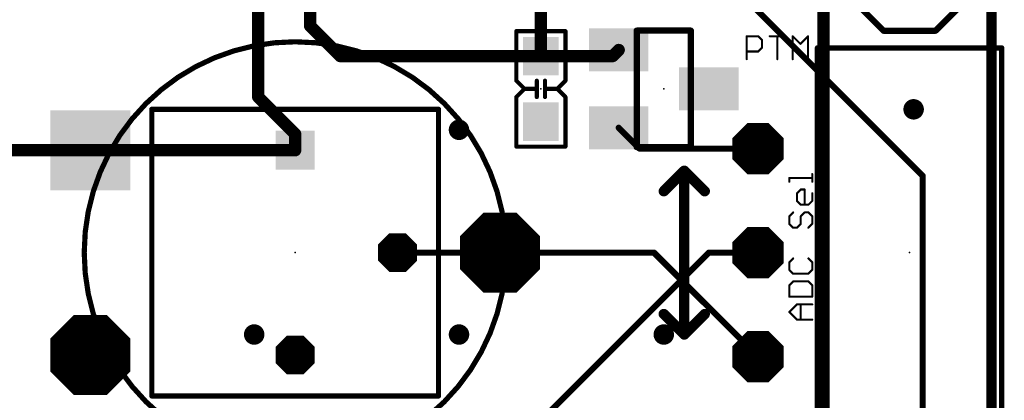
# Model space of a CAD drawing. Extents: x -4 to 107, y -2 to 66.
# Drawn here: x 69 to 93, y 13 to 23 of the extents above; entities that cross this region are included whole.
import ezdxf

# ---------------------------------------------------------------- set-up
doc = ezdxf.new("R2010")
doc.units = 0
for name, color, linetype in [('1', 22, 'CONTINUOUS'), ('16', 175, 'CONTINUOUS'), ('17', 82, 'CONTINUOUS'), ('18', 82, 'CONTINUOUS'), ('20', 7, 'CONTINUOUS'), ('21', 253, 'CONTINUOUS'), ('23', 7, 'CONTINUOUS'), ('27', 253, 'CONTINUOUS'), ('29', 253, 'CONTINUOUS'), ('30', 253, 'CONTINUOUS'), ('51', 253, 'CONTINUOUS')]:
    doc.layers.add(name, color=color, linetype=linetype)

# ---------------------------------------------------------------- blocks, each defined once
blk = doc.blocks.new('RECT')
blk.add_solid([(-0.5, -0.5), (0.5, -0.5), (-0.5, 0.5), (0.5, 0.5)])
blk = doc.blocks.new('SQUAREP')
blk.add_solid([(-0.5, -0.5), (0.5, -0.5), (-0.5, 0.5), (0.5, 0.5)])
blk = doc.blocks.new('OCTAGONP')
at = {"const_width": 0.5}
blk.add_lwpolyline([(-0.25, -0.1036), (-0.25, 0.1036), (-0.1036, 0.25), (0.1036, 0.25), (0.25, 0.1036), (0.25, -0.1036), (0.1036, -0.25), (-0.1036, -0.25), (-0.25, -0.1036), (-0.25, 0.1036)], dxfattribs=at)
blk = doc.blocks.new('ROUNDV')
at = {"const_width": 0.5}
blk.add_lwpolyline([(0, -0.25, 1), (0, 0.25, 1), (0, -0.25)], format="xyb", dxfattribs=at)

msp = doc.modelspace()

# ---------------------------------------------------------------- linework, layer by layer
at = {"layer": '1'}
for points, const_width in [([(93, 0), (93, 53)], 0.254), ([(82, 26.65), (82, 21.8)], 0.3), ([(85.027, 25.17), (91.32, 18.877)], 0.15), ([(75.095, 20.805), (75.095, 23.596)], 0.3), ([(76.365, 23.596), (76.365, 22.535)], 0.3), ([(76.365, 22.535), (77.1, 21.8)], 0.3), ([(77.1, 21.8), (82, 21.8)], 0.3), ([(82, 21.8), (83.75, 21.8)], 0.3), ([(83.75, 21.8), (83.9, 21.95)], 0.3), ([(75.095, 20.805), (76, 19.9)], 0.3), ([(76, 19.9), (76, 19.5)], 0.3), ([(83.9, 20.05), (84.41, 19.54)], 0.15), ([(71, 19.5), (68.2, 19.5)], 0.3), ([(71, 19.5), (76, 19.5)], 0.3), ([(84.41, 19.54), (87.3, 19.54)], 0.15), ([(91.32, 18.877), (91.32, 7)], 0.15), ([(81, 17), (78.5, 17)], 0.15), ([(84.76, 17), (81, 17)], 0.15), ([(87.3, 14.46), (84.76, 17)], 0.15)]:
    msp.add_lwpolyline(points, dxfattribs=dict(at, const_width=const_width))
for points, const_width in [([(76.418, 22.588, 1), (76.312, 22.482)], 0.15), ([(76.29, 22.535, 1), (76.44, 22.535)], 0.15), ([(77.1, 21.875, 1), (77.1, 21.725)], 0.15), ([(77.047, 21.747, 1), (77.153, 21.853)], 0.15), ([(82, 21.875, 1), (82, 21.725)], 0.15), ([(82, 21.725, 1), (82, 21.875)], 0.15), ([(83.697, 21.853, 1), (83.803, 21.747)], 0.15), ([(83.75, 21.725, 1), (83.75, 21.875)], 0.15), ([(83.953, 21.897, 1), (83.847, 22.003)], 0.15), ([(81.925, 21.8, 1), (82.075, 21.8)], 0.15), ([(75.148, 20.858, 1), (75.042, 20.752)], 0.15), ([(75.02, 20.805, 1), (75.17, 20.805)], 0.15), ([(76.075, 19.9, 1), (75.925, 19.9)], 0.15), ([(75.947, 19.847, 1), (76.053, 19.953)], 0.15), ([(83.9265, 20.0765, 1), (83.8735, 20.0235)], 0.075), ([(71, 19.575, 1), (71, 19.425)], 0.15), ([(71, 19.425, 1), (71, 19.575)], 0.15), ([(75.925, 19.5, 1), (76.075, 19.5)], 0.15), ([(76, 19.425, 1), (76, 19.575)], 0.15), ([(84.41, 19.5775, 1), (84.41, 19.5025)], 0.075), ([(84.3835, 19.5135, 1), (84.4365, 19.5665)], 0.075), ([(87.3, 19.5025, 1), (87.3, 19.5775)], 0.075), ([(91.3575, 18.877, 1), (91.2825, 18.877)], 0.075), ([(91.2935, 18.8505, 1), (91.3465, 18.9035)], 0.075), ([(78.5, 17.0375, 1), (78.5, 16.9625)], 0.075), ([(81, 17.0375, 1), (81, 16.9625)], 0.075), ([(81, 16.9625, 1), (81, 17.0375)], 0.075), ([(84.7865, 17.0265, 1), (84.7335, 16.9735)], 0.075), ([(84.76, 16.9625, 1), (84.76, 17.0375)], 0.075), ([(87.2735, 14.4335, 1), (87.3265, 14.4865)], 0.075)]:
    msp.add_lwpolyline(points, format="xyb", dxfattribs=dict(at, const_width=const_width))
at = {"layer": '16'}
for points, const_width in [([(88.9, 28.6), (88.9, 13.2)], 0.3), ([(86.1, 17), (76.1, 7)], 0.15), ([(87.3, 17), (86.1, 17)], 0.15)]:
    msp.add_lwpolyline(points, dxfattribs=dict(at, const_width=const_width))
at = {"layer": '16', "const_width": 0.075}
for points in [[(86.1, 17.0375, 1), (86.1, 16.9625)], [(86.1265, 16.9735, 1), (86.0735, 17.0265)], [(87.3, 16.9625, 1), (87.3, 17.0375)]]:
    msp.add_lwpolyline(points, format="xyb", dxfattribs=at)
at = {"layer": '20'}
msp.add_line((93, 50), (93, 3), dxfattribs=at)
at = {"layer": '21'}
for points, const_width in [([(90.365, 22.42), (89.73, 23.055)], 0.1524), ([(92.27, 23.055), (91.635, 22.42)], 0.1524), ([(82.6, 22.41), (81.4, 22.41)], 0.1), ([(81.4, 22.41), (81.4, 21.2)], 0.1), ([(82.6, 22.41), (82.6, 21.2)], 0.1), ([(91.635, 22.42), (90.365, 22.42)], 0.1524), ([(87.0254, 21.7254), (87.0254, 22.2847)], 0.0508), ([(87.0254, 22.2847), (87.305, 22.2847)], 0.0508), ([(87.305, 22.2847), (87.3983, 22.1915)], 0.0508), ([(87.3983, 22.1915), (87.3983, 22.005)], 0.0508), ([(87.5867, 22.2847), (87.9596, 22.2847)], 0.0508), ([(87.7731, 21.7254), (87.7731, 22.2847)], 0.0508), ([(88.148, 21.7254), (88.148, 22.2847)], 0.0508), ([(88.148, 22.2847), (88.3344, 22.0983)], 0.0508), ([(88.3344, 22.0983), (88.5209, 22.2847)], 0.0508), ([(88.5209, 22.2847), (88.5209, 21.7254)], 0.0508), ([(87.305, 21.9118), (87.0254, 21.9118)], 0.0508), ([(87.3983, 22.005), (87.305, 21.9118)], 0.0508), ([(93.25, 22), (88.75, 22)], 0.127), ([(88.75, 22), (88.75, 12)], 0.127), ([(93.25, 12), (93.25, 22)], 0.127), ([(81.4, 21.2), (81.6, 21)], 0.1), ([(81.9, 21.2), (81.9, 21)], 0.1), ([(82.1, 21.2), (82.1, 21)], 0.1), ([(82.6, 21.2), (82.4, 21)], 0.1), ([(81.6, 21), (81.4, 20.8)], 0.1), ([(81.9, 21), (81.6, 21)], 0.1), ([(81.9, 21), (81.9, 20.8)], 0.1), ([(82.1, 21), (82.1, 20.8)], 0.1), ([(82.4, 21), (82.1, 21)], 0.1), ([(82.4, 21), (82.6, 20.8)], 0.1), ([(81.4, 20.8), (81.4, 19.59)], 0.1), ([(82.6, 20.8), (82.6, 19.59)], 0.1), ([(79.5, 20.5), (72.5, 20.5)], 0.127), ([(72.5, 20.5), (72.5, 13.5)], 0.127), ([(79.5, 13.5), (79.5, 20.5)], 0.127), ([(82.6, 19.59), (81.4, 19.59)], 0.1), ([(85.5, 19), (85, 18.5)], 0.254), ([(85.5, 19), (85.5, 15)], 0.254), ([(85.5, 19), (86, 18.5)], 0.254), ([(85.5, 15), (85, 15.5)], 0.254), ([(85.5, 15), (86, 15.5)], 0.254), ([(72.5, 13.5), (79.5, 13.5)], 0.127)]:
    msp.add_lwpolyline(points, dxfattribs=dict(at, const_width=const_width))
for points, const_width in [([(81.4, 22.435, 1), (81.4, 22.385)], 0.05), ([(81.425, 22.41, 1), (81.375, 22.41)], 0.05), ([(82.625, 22.41, 1), (82.575, 22.41)], 0.05), ([(82.6, 22.385, 1), (82.6, 22.435)], 0.05), ([(90.365, 22.4581, 1), (90.365, 22.3819)], 0.0762), ([(90.3381, 22.3931, 1), (90.3919, 22.4469)], 0.0762), ([(91.6081, 22.4469, 1), (91.6619, 22.3931)], 0.0762), ([(91.635, 22.3819, 1), (91.635, 22.4581)], 0.0762), ([(76, 11.85, 1), (76, 22.15, 1), (76, 11.85)], 0.127), ([(87.0381, 22.2847, 1), (87.0127, 22.2847)], 0.0254), ([(87.0254, 22.2974, 1), (87.0254, 22.272)], 0.0254), ([(87.314, 22.2937, 1), (87.2961, 22.2757)], 0.0254), ([(87.305, 22.272, 1), (87.305, 22.2974)], 0.0254), ([(87.4109, 22.1915, 1), (87.3856, 22.1915)], 0.0254), ([(87.3893, 22.1825, 1), (87.4072, 22.2004)], 0.0254), ([(87.5867, 22.2974, 1), (87.5867, 22.272)], 0.0254), ([(87.7858, 22.2847, 1), (87.7604, 22.2847)], 0.0254), ([(87.9596, 22.272, 1), (87.9596, 22.2974)], 0.0254), ([(88.1607, 22.2847, 1), (88.1353, 22.2847)], 0.0254), ([(88.157, 22.2937, 1), (88.139, 22.2757)], 0.0254), ([(88.3255, 22.1072, 1), (88.3434, 22.0893)], 0.0254), ([(88.3255, 22.0893, 1), (88.3434, 22.1072)], 0.0254), ([(88.5336, 22.2847, 1), (88.5082, 22.2847)], 0.0254), ([(88.5298, 22.2757, 1), (88.5119, 22.2937)], 0.0254), ([(87.0254, 21.9245, 1), (87.0254, 21.8991)], 0.0254), ([(87.2961, 21.9208, 1), (87.314, 21.9028)], 0.0254), ([(87.305, 21.8991, 1), (87.305, 21.9245)], 0.0254), ([(87.3856, 22.005, 1), (87.4109, 22.005)], 0.0254), ([(87.4072, 21.9961, 1), (87.3893, 22.014)], 0.0254), ([(88.7818, 22, 1), (88.7182, 22)], 0.0635), ([(88.75, 22.0317, 1), (88.75, 21.9683)], 0.0635), ([(93.2818, 22, 1), (93.2182, 22)], 0.0635), ([(93.25, 21.9683, 1), (93.25, 22.0317)], 0.0635), ([(87.0127, 21.7254, 1), (87.0381, 21.7254)], 0.0254), ([(87.7604, 21.7254, 1), (87.7858, 21.7254)], 0.0254), ([(88.1353, 21.7254, 1), (88.1607, 21.7254)], 0.0254), ([(88.5082, 21.7254, 1), (88.5336, 21.7254)], 0.0254), ([(81.4177, 21.2177, 1), (81.3823, 21.1823)], 0.05), ([(81.375, 21.2, 1), (81.425, 21.2)], 0.05), ([(81.925, 21.2, 1), (81.875, 21.2)], 0.05), ([(82.125, 21.2, 1), (82.075, 21.2)], 0.05), ([(82.575, 21.2, 1), (82.625, 21.2)], 0.05), ([(82.6177, 21.1823, 1), (82.5823, 21.2177)], 0.05), ([(81.6, 21.025, 1), (81.6, 20.975)], 0.05), ([(81.6177, 20.9823, 1), (81.5823, 21.0177)], 0.05), ([(81.5823, 20.9823, 1), (81.6177, 21.0177)], 0.05), ([(81.925, 21, 1), (81.875, 21)], 0.05), ([(81.875, 21, 1), (81.925, 21)], 0.05), ([(81.9, 20.975, 1), (81.9, 21.025)], 0.05), ([(82.125, 21, 1), (82.075, 21)], 0.05), ([(82.1, 21.025, 1), (82.1, 20.975)], 0.05), ([(82.075, 21, 1), (82.125, 21)], 0.05), ([(82.4177, 21.0177, 1), (82.3823, 20.9823)], 0.05), ([(82.3823, 21.0177, 1), (82.4177, 20.9823)], 0.05), ([(82.4, 20.975, 1), (82.4, 21.025)], 0.05), ([(81.425, 20.8, 1), (81.375, 20.8)], 0.05), ([(81.3823, 20.8177, 1), (81.4177, 20.7823)], 0.05), ([(81.875, 20.8, 1), (81.925, 20.8)], 0.05), ([(82.075, 20.8, 1), (82.125, 20.8)], 0.05), ([(82.625, 20.8, 1), (82.575, 20.8)], 0.05), ([(82.5823, 20.7823, 1), (82.6177, 20.8177)], 0.05), ([(72.5318, 20.5, 1), (72.4682, 20.5)], 0.0635), ([(72.5, 20.5317, 1), (72.5, 20.4683)], 0.0635), ([(79.5318, 20.5, 1), (79.4682, 20.5)], 0.0635), ([(79.5, 20.4683, 1), (79.5, 20.5317)], 0.0635), ([(81.4, 19.615, 1), (81.4, 19.565)], 0.05), ([(81.375, 19.59, 1), (81.425, 19.59)], 0.05), ([(82.575, 19.59, 1), (82.625, 19.59)], 0.05), ([(82.6, 19.565, 1), (82.6, 19.615)], 0.05), ([(85.5635, 19, 1), (85.4365, 19)], 0.127), ([(85.5449, 19.0449, 1), (85.4551, 18.9551)], 0.127), ([(85.5449, 18.9551, 1), (85.4551, 19.0449)], 0.127), ([(84.9551, 18.5449, 1), (85.0449, 18.4551)], 0.127), ([(85.9551, 18.4551, 1), (86.0449, 18.5449)], 0.127), ([(85.0449, 15.5449, 1), (84.9551, 15.4551)], 0.127), ([(86.0449, 15.4551, 1), (85.9551, 15.5449)], 0.127), ([(85.4551, 15.0449, 1), (85.5449, 14.9551)], 0.127), ([(85.4365, 15, 1), (85.5635, 15)], 0.127), ([(85.4551, 14.9551, 1), (85.5449, 15.0449)], 0.127), ([(72.5, 13.5318, 1), (72.5, 13.4682)], 0.0635), ([(72.4682, 13.5, 1), (72.5318, 13.5)], 0.0635), ([(79.4682, 13.5, 1), (79.5318, 13.5)], 0.0635), ([(79.5, 13.4682, 1), (79.5, 13.5318)], 0.0635)]:
    msp.add_lwpolyline(points, format="xyb", dxfattribs=dict(at, const_width=const_width))
at = {"layer": '23'}
for p in [(82, 21), (85, 21), (76, 17), (91, 17)]:
    msp.add_point(p, dxfattribs=at)
at = {"layer": '27', "const_width": 0.0508}
for points in [[(88.0649, 18.7312), (88.0649, 18.8244)], [(88.0649, 18.8244), (88.6242, 18.8244)], [(88.6242, 18.7312), (88.6242, 18.9176)], [(88.2514, 18.4495), (88.3446, 18.5427)], [(88.3446, 18.5427), (88.4378, 18.5427)], [(88.4378, 18.5427), (88.4378, 18.1699)], [(88.2514, 18.2631), (88.2514, 18.4495)], [(88.3446, 18.1699), (88.2514, 18.2631)], [(88.6242, 18.2631), (88.531, 18.1699)], [(88.6242, 18.4495), (88.6242, 18.2631)], [(88.531, 18.1699), (88.3446, 18.1699)], [(88.1581, 17.9814), (88.0649, 17.8882)], [(88.0649, 17.8882), (88.0649, 17.7018)], [(88.3446, 17.8882), (88.4378, 17.9814)], [(88.3446, 17.7018), (88.3446, 17.8882)], [(88.4378, 17.9814), (88.531, 17.9814)], [(88.531, 17.9814), (88.6242, 17.8882)], [(88.6242, 17.8882), (88.6242, 17.7018)], [(88.0649, 17.7018), (88.1581, 17.6086)], [(88.1581, 17.6086), (88.2514, 17.6086)], [(88.2514, 17.6086), (88.3446, 17.7018)], [(88.6242, 17.7018), (88.531, 17.6086)], [(88.1581, 16.8588), (88.0649, 16.7656)], [(88.6242, 16.7656), (88.531, 16.8588)], [(88.0649, 16.7656), (88.0649, 16.5792)], [(88.0649, 16.5792), (88.1581, 16.4859)], [(88.531, 16.4859), (88.6242, 16.5792)], [(88.6242, 16.5792), (88.6242, 16.7656)], [(88.1581, 16.4859), (88.531, 16.4859)], [(88.1581, 16.2975), (88.0649, 16.2043)], [(88.0649, 16.2043), (88.0649, 15.9246)], [(88.531, 16.2975), (88.1581, 16.2975)], [(88.6242, 16.2043), (88.531, 16.2975)], [(88.6242, 15.9246), (88.6242, 16.2043)], [(88.0649, 15.9246), (88.6242, 15.9246)], [(88.0649, 15.5497), (88.2514, 15.7362)], [(88.2514, 15.7362), (88.6242, 15.7362)], [(88.3446, 15.3633), (88.3446, 15.7362)], [(88.2514, 15.3633), (88.0649, 15.5497)], [(88.6242, 15.3633), (88.2514, 15.3633)]]:
    msp.add_lwpolyline(points, dxfattribs=at)
at = {"layer": '27', "const_width": 0.0254}
for points in [[(88.0776, 18.8244, 1), (88.0522, 18.8244)], [(88.0649, 18.8371, 1), (88.0649, 18.8117)], [(88.6369, 18.9176, 1), (88.6115, 18.9176)], [(88.6242, 18.8117, 1), (88.6242, 18.8371)], [(88.0522, 18.7312, 1), (88.0776, 18.7312)], [(88.3446, 18.5554, 1), (88.3446, 18.53)], [(88.3535, 18.5337, 1), (88.3356, 18.5517)], [(88.4505, 18.5427, 1), (88.4251, 18.5427)], [(88.4378, 18.53, 1), (88.4378, 18.5554)], [(88.6115, 18.7312, 1), (88.6369, 18.7312)], [(88.264, 18.4495, 1), (88.2387, 18.4495)], [(88.2424, 18.4585, 1), (88.2603, 18.4405)], [(88.2603, 18.2721, 1), (88.2424, 18.2541)], [(88.2387, 18.2631, 1), (88.264, 18.2631)], [(88.6369, 18.4495, 1), (88.6115, 18.4495)], [(88.6115, 18.2631, 1), (88.6369, 18.2631)], [(88.6332, 18.2541, 1), (88.6152, 18.2721)], [(88.3446, 18.1826, 1), (88.3446, 18.1572)], [(88.3356, 18.1609, 1), (88.3535, 18.1788)], [(88.4251, 18.1699, 1), (88.4505, 18.1699)], [(88.522, 18.1788, 1), (88.54, 18.1609)], [(88.531, 18.1572, 1), (88.531, 18.1826)], [(88.0776, 17.8882, 1), (88.0522, 17.8882)], [(88.0559, 17.8972, 1), (88.0739, 17.8792)], [(88.1671, 17.9724, 1), (88.1492, 17.9904)], [(88.3573, 17.8882, 1), (88.3319, 17.8882)], [(88.3356, 17.8972, 1), (88.3535, 17.8792)], [(88.4378, 17.9941, 1), (88.4378, 17.9687)], [(88.4468, 17.9724, 1), (88.4288, 17.9904)], [(88.54, 17.9904, 1), (88.522, 17.9724)], [(88.531, 17.9687, 1), (88.531, 17.9941)], [(88.6369, 17.8882, 1), (88.6115, 17.8882)], [(88.6152, 17.8792, 1), (88.6332, 17.8972)], [(88.0739, 17.7108, 1), (88.0559, 17.6928)], [(88.0522, 17.7018, 1), (88.0776, 17.7018)], [(88.1581, 17.6213, 1), (88.1581, 17.5959)], [(88.1492, 17.5996, 1), (88.1671, 17.6175)], [(88.2424, 17.6175, 1), (88.2603, 17.5996)], [(88.2514, 17.5959, 1), (88.2514, 17.6213)], [(88.3319, 17.7018, 1), (88.3573, 17.7018)], [(88.3535, 17.6928, 1), (88.3356, 17.7108)], [(88.522, 17.6175, 1), (88.54, 17.5996)], [(88.6115, 17.7018, 1), (88.6369, 17.7018)], [(88.6332, 17.6928, 1), (88.6152, 17.7108)], [(88.1671, 16.8498, 1), (88.1492, 16.8678)], [(88.54, 16.8678, 1), (88.522, 16.8498)], [(88.0776, 16.7656, 1), (88.0522, 16.7656)], [(88.0559, 16.7746, 1), (88.0739, 16.7566)], [(88.0739, 16.5881, 1), (88.0559, 16.5702)], [(88.0522, 16.5792, 1), (88.0776, 16.5792)], [(88.6369, 16.7656, 1), (88.6115, 16.7656)], [(88.6115, 16.5792, 1), (88.6369, 16.5792)], [(88.6152, 16.7566, 1), (88.6332, 16.7746)], [(88.6332, 16.5702, 1), (88.6152, 16.5881)], [(88.1581, 16.4986, 1), (88.1581, 16.4732)], [(88.1492, 16.477, 1), (88.1671, 16.4949)], [(88.522, 16.4949, 1), (88.54, 16.477)], [(88.531, 16.4732, 1), (88.531, 16.4986)], [(88.0776, 16.2043, 1), (88.0522, 16.2043)], [(88.0559, 16.2132, 1), (88.0739, 16.1953)], [(88.1581, 16.3102, 1), (88.1581, 16.2848)], [(88.1671, 16.2885, 1), (88.1492, 16.3065)], [(88.54, 16.3065, 1), (88.522, 16.2885)], [(88.531, 16.2848, 1), (88.531, 16.3102)], [(88.6369, 16.2043, 1), (88.6115, 16.2043)], [(88.6152, 16.1953, 1), (88.6332, 16.2132)], [(88.0649, 15.9373, 1), (88.0649, 15.9119)], [(88.0522, 15.9246, 1), (88.0776, 15.9246)], [(88.6115, 15.9246, 1), (88.6369, 15.9246)], [(88.6242, 15.9119, 1), (88.6242, 15.9373)], [(88.2514, 15.7489, 1), (88.2514, 15.7235)], [(88.2603, 15.7272, 1), (88.2424, 15.7452)], [(88.3573, 15.7362, 1), (88.3319, 15.7362)], [(88.6242, 15.7235, 1), (88.6242, 15.7489)], [(88.0739, 15.5587, 1), (88.0559, 15.5408)], [(88.0559, 15.5587, 1), (88.0739, 15.5408)], [(88.2514, 15.376, 1), (88.2514, 15.3506)], [(88.2424, 15.3543, 1), (88.2603, 15.3723)], [(88.6242, 15.3506, 1), (88.6242, 15.376)], [(88.3319, 15.3633, 1), (88.3573, 15.3633)]]:
    msp.add_lwpolyline(points, format="xyb", dxfattribs=at)
at = {"layer": '51', "const_width": 0.1524}
for points in [[(84.3396, 19.5776), (84.3396, 22.4224)], [(84.3396, 22.4224), (85.6604, 22.4224)], [(85.6604, 22.4224), (85.6604, 19.5776)], [(85.6604, 19.5776), (84.3396, 19.5776)]]:
    msp.add_lwpolyline(points, dxfattribs=at)
at = {"layer": '51', "const_width": 0.0762}
for points in [[(84.3777, 22.4224, 1), (84.3015, 22.4224)], [(84.3396, 22.4605, 1), (84.3396, 22.3843)], [(85.6985, 22.4224, 1), (85.6223, 22.4224)], [(85.6604, 22.3843, 1), (85.6604, 22.4605)], [(84.3396, 19.6157, 1), (84.3396, 19.5395)], [(84.3015, 19.5776, 1), (84.3777, 19.5776)], [(85.6223, 19.5776, 1), (85.6985, 19.5776)], [(85.6604, 19.5395, 1), (85.6604, 19.6157)]]:
    msp.add_lwpolyline(points, format="xyb", dxfattribs=at)

# ---------------------------------------------------------------- block references
at = {"layer": '1', "yscale": 1.4, "rotation": 270}
for p in [(83.9, 21.95), (86.1, 21), (83.9, 20.05)]:
    msp.add_blockref('RECT', p, dxfattribs=at)
at = {"layer": '1', "xscale": 0.89, "yscale": 0.82, "rotation": 270}
for p in [(82, 21.8), (82, 20.2)]:
    msp.add_blockref('RECT', p, dxfattribs=at)
at = {"layer": '17', "rotation": 270}
for name, p, xscale, yscale in [('SQUAREP', (71, 19.5), 1.9, 1.9), ('SQUAREP', (71, 19.5), 1.9, 1.9), ('OCTAGONP', (87.3, 19.54), 1.2, 1.2), ('OCTAGONP', (87.3, 19.54), 1.2, 1.2), ('SQUAREP', (76, 19.5), 0.9, 0.9), ('SQUAREP', (76, 19.5), 0.9, 0.9), ('OCTAGONP', (81, 17), 1.9, 1.9), ('OCTAGONP', (81, 17), 1.9, 1.9), ('OCTAGONP', (87.3, 17), 1.2, 1.2), ('OCTAGONP', (87.3, 17), 1.2, 1.2), ('OCTAGONP', (78.5, 17), 0.9, 0.9), ('OCTAGONP', (78.5, 17), 0.9, 0.9), ('OCTAGONP', (71, 14.5), 1.9, 1.9), ('OCTAGONP', (71, 14.5), 1.9, 1.9), ('OCTAGONP', (76, 14.5), 0.9, 0.9), ('OCTAGONP', (76, 14.5), 0.9, 0.9), ('OCTAGONP', (87.3, 14.46), 1.2, 1.2), ('OCTAGONP', (87.3, 14.46), 1.2, 1.2)]:
    msp.add_blockref(name, p, dxfattribs=dict(at, xscale=xscale, yscale=yscale))
at = {"layer": '18', "xscale": 0.5, "yscale": 0.5}
for p in [(91.1, 20.5), (91.1, 20.5), (80, 20), (80, 20), (75, 15), (75, 15), (80, 15), (80, 15), (85, 15), (85, 15)]:
    msp.add_blockref('ROUNDV', p, dxfattribs=at)
at = {"layer": '29', "rotation": 270}
for name, p, xscale, yscale in [('RECT', (83.9, 21.95), 1.0508, 1.4508), ('RECT', (82, 21.8), 0.9408, 0.8708), ('RECT', (86.1, 21), 1.0508, 1.4508), ('SQUAREP', (71, 19.5), 1.9508, 1.9508), ('RECT', (82, 20.2), 0.9408, 0.8708), ('RECT', (83.9, 20.05), 1.0508, 1.4508), ('SQUAREP', (76, 19.5), 0.9508, 0.9508), ('OCTAGONP', (87.3, 19.54), 1.2508, 1.2508), ('OCTAGONP', (81, 17), 1.9508, 1.9508), ('OCTAGONP', (87.3, 17), 1.2508, 1.2508), ('OCTAGONP', (78.5, 17), 0.9508, 0.9508), ('OCTAGONP', (71, 14.5), 1.9508, 1.9508), ('OCTAGONP', (76, 14.5), 0.9508, 0.9508), ('OCTAGONP', (87.3, 14.46), 1.2508, 1.2508)]:
    msp.add_blockref(name, p, dxfattribs=dict(at, xscale=xscale, yscale=yscale))
at = {"layer": '30', "rotation": 270}
for name, p, xscale, yscale in [('SQUAREP', (71, 19.5), 1.9508, 1.9508), ('SQUAREP', (76, 19.5), 0.9508, 0.9508), ('OCTAGONP', (87.3, 19.54), 1.2508, 1.2508), ('OCTAGONP', (81, 17), 1.9508, 1.9508), ('OCTAGONP', (87.3, 17), 1.2508, 1.2508), ('OCTAGONP', (78.5, 17), 0.9508, 0.9508), ('OCTAGONP', (71, 14.5), 1.9508, 1.9508), ('OCTAGONP', (76, 14.5), 0.9508, 0.9508), ('OCTAGONP', (87.3, 14.46), 1.2508, 1.2508)]:
    msp.add_blockref(name, p, dxfattribs=dict(at, xscale=xscale, yscale=yscale))
at = {"layer": '51', "xscale": 0.4572, "yscale": 0.5842, "rotation": 270}
for p in [(83.9967, 21.9398), (86.0033, 21), (83.9967, 20.0602)]:
    msp.add_blockref('RECT', p, dxfattribs=at)

doc.saveas('drawing.dxf')
